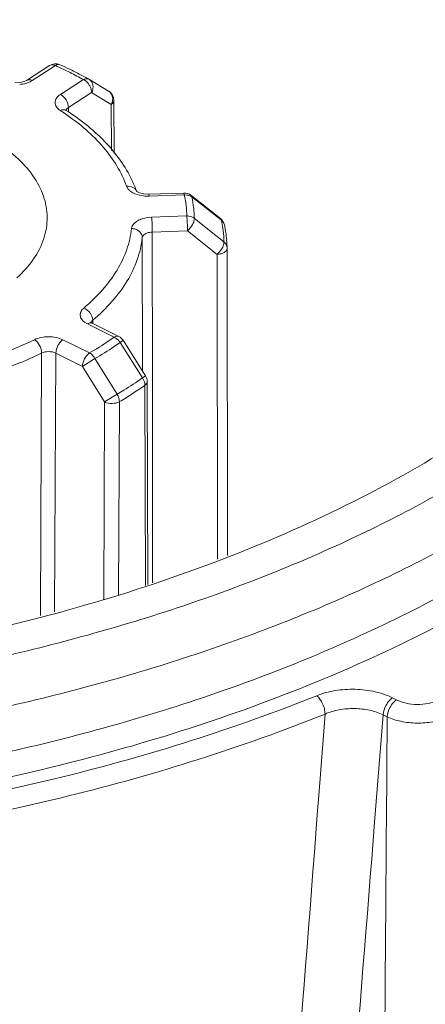
# Model space of a CAD drawing. Units: millimetres. Extents: x 1494 to 2563, y 182 to 938.
# Drawn here: x 2020 to 2032, y 751 to 779 of the extents above; entities that cross this region are included whole.
import ezdxf

# ---------------------------------------------------------------- set-up
doc = ezdxf.new("R2010")
doc.units = ezdxf.units.MM
doc.header["$MEASUREMENT"] = 0
doc.layers.get('0').update_dxf_attribs({"lineweight": 30})

msp = doc.modelspace()

# ---------------------------------------------------------------- linework, layer by layer
at = {"color": 7, "linetype": 'Continuous', "lineweight": 0}
for p, q in [((2021.262, 777.452), (2020.614, 777.036)), ((2021.425, 777.447), (2020.778, 777.031)), ((2021.546, 777.473), (2021.545, 777.473)), ((2020.449, 776.979), (2020.295, 776.97)), ((2021.562, 776.641), (2022.209, 777.057)), ((2022.357, 777.07), (2022.903, 776.738)), ((2021.786, 776.282), (2022.434, 776.698)), ((2022.434, 776.698), (2022.981, 776.367)), ((2022.981, 776.367), (2022.985, 775.08)), ((2023.06, 774.993), (2023.055, 776.479)), ((2021.724, 776.199), (2021.702, 776.216)), ((2021.724, 776.199), (2021.725, 776.198)), ((2021.756, 776.259), (2021.786, 776.282)), ((2021.786, 776.282), (2021.787, 776.15)), ((2023.439, 774.024), (2023.408, 774.082)), ((2023.585, 773.901), (2023.529, 773.935)), ((2023.696, 773.937), (2023.687, 773.944)), ((2023.69, 773.935), (2023.69, 773.935)), ((2024.025, 773.861), (2023.891, 773.868)), ((2025.006, 773.894), (2024.025, 773.861)), ((2025.018, 773.842), (2025.008, 773.894)), ((2024.036, 773.808), (2024.025, 773.861)), ((2025.018, 773.842), (2024.036, 773.808)), ((2025.095, 773.839), (2025.018, 773.842)), ((2026.028, 773.18), (2025.202, 773.83)), ((2025.228, 773.784), (2025.202, 773.83)), ((2026.053, 773.133), (2025.228, 773.784)), ((2024.106, 773.221), (2025.087, 773.255)), ((2025.299, 773.184), (2025.899, 772.708)), ((2026.053, 773.133), (2026.028, 773.18)), ((2024.125, 772.806), (2025.106, 772.84)), ((2024.125, 772.806), (2024.129, 768.638)), ((2025.106, 772.84), (2025.932, 772.184)), ((2026.135, 773.006), (2026.135, 773.006)), ((2023.845, 772.649), (2023.849, 768.937)), ((2025.899, 772.708), (2026.124, 772.529)), ((2026.212, 772.355), (2026.224, 763.782)), ((2025.932, 772.184), (2025.944, 763.68)), ((2022.409, 770.29), (2022.402, 770.297)), ((2022.419, 770.284), (2022.438, 770.318)), ((2022.438, 770.318), (2022.464, 770.345)), ((2022.464, 770.345), (2022.464, 770.25)), ((2022.32, 770.242), (2022.238, 770.292)), ((2023.061, 769.874), (2022.32, 770.242)), ((2022.452, 770.263), (2022.409, 770.29)), ((2022.42, 770.273), (2022.452, 770.263)), ((2023.193, 769.895), (2022.452, 770.263)), ((2022.452, 770.263), (2022.452, 770.263)), ((2021.634, 769.802), (2022.375, 769.433)), ((2023.121, 769.838), (2023.061, 769.874)), ((2023.178, 769.789), (2023.121, 769.838)), ((2023.227, 769.728), (2023.298, 769.775)), ((2023.298, 769.775), (2023.313, 769.786)), ((2023.937, 768.797), (2023.313, 769.786)), ((2023.851, 768.738), (2023.227, 769.728)), ((2021.039, 769.43), (2021.004, 762.109)), ((2021.435, 769.429), (2021.399, 762.212)), ((2021.435, 769.429), (2022.176, 769.06)), ((2022.526, 769.277), (2022.176, 769.06)), ((2022.526, 769.277), (2023.145, 768.285)), ((2022.176, 769.06), (2022.794, 768.067)), ((2023.851, 768.738), (2023.922, 768.786)), ((2023.922, 768.786), (2023.937, 768.797)), ((2023.94, 762.951), (2023.919, 768.532)), ((2024.005, 762.974), (2023.984, 768.638)), ((2024.129, 768.638), (2024.134, 763.021)), ((2023.145, 768.285), (2022.794, 768.067)), ((2022.794, 768.067), (2022.769, 762.571)), ((2023.208, 768.075), (2023.182, 762.679)), ((2030.937, 759.757), (2030.825, 759.813)), ((2028.767, 757.09), (2028.942, 759.364)), ((2028.768, 757.089), (2028.942, 759.364)), ((2030.324, 756.345), (2030.561, 759.342)), ((2030.325, 756.344), (2030.561, 759.342)), ((2030.673, 759.286), (2030.561, 759.342)), ((2030.673, 759.286), (2030.653, 756.333)), ((2030.673, 759.286), (2030.653, 756.333))]:
    msp.add_line(p, q, dxfattribs=at)
for points in [[(2020.614, 777.036), (2020.569, 777.012), (2020.449, 776.979)], [(2023.891, 773.868), (2023.764, 773.901), (2023.696, 773.937)]]:
    msp.add_lwpolyline(points, dxfattribs=at)
for centre, radius, start, end in [((2021.424, 777.199), 0.3, 66.1501, 122.8619), ((2017.056, 767.634), 10.742, 65.4741, 65.9976), ((2017.127, 767.545), 10.867, 64.3926, 66.0034), ((2017.246, 768.045), 10.289, 63.5102, 65.4884), ((2017.391, 768.097), 10.255, 61.729, 64.395), ((2017.565, 768.679), 9.579, 61.001, 63.5296), ((2020.335, 777.915), 0.998, 275.2686, 280.1697), ((2017.666, 768.616), 9.668, 60.9938, 61.7027), ((2022.755, 776.478), 0.3, 0.0995, 58.7638), ((2017.863, 770.456), 6.827, 56.331, 57.1838), ((2017.923, 770.548), 6.717, 56.0824, 56.3294), ((2020.607, 772.844), 3.27, 19.4864, 23.9444), ((2025.017, 773.595), 0.3, 51.7533, 91.9714), ((2024, 774.867), 1.06, 265.517, 271.9704), ((2021.905, 773.17), 3.185, 11.4271, 12.1838), ((2021.958, 773.18), 3.131, 6.641, 11.4369), ((2022.092, 773.106), 3.208, 6.6444, 12.1973), ((2022.023, 773.188), 3.065, 1.2466, 6.6336), ((2022.167, 773.115), 3.133, 1.2466, 6.6321), ((2025.842, 772.944), 0.3, 11.9156, 51.7852), ((2022.648, 772.421), 3.479, 6.9154, 11.8056), ((2022.724, 772.431), 3.402, 1.6476, 6.9075), ((2022.491, 772.244), 3.724, 8.444, 11.8), ((2022.552, 772.253), 3.662, 5.0532, 8.4415), ((2022.589, 772.257), 3.624, 1.642, 5.0506), ((2022.847, 769.474), 0.457, 33.7546, 43.5311), ((2023.059, 769.626), 0.3, 32.2477, 63.5837), ((2023.477, 768.489), 0.448, 23.8052, 33.6995), ((2023.684, 768.637), 0.3, 0.1785, 32.2444), ((2018.92, 775.552), 8.617, 302.6824, 305.4556), ((2018.51, 776.185), 9.372, 300.0807, 302.7026), ((2011.604, 801.87), 44.987, 292.6217, 292.8768), ((-3341.671, 1168.987), 5386.211, 355.433904, 355.614158), ((-3209.787, 1171.744), 5256.551, 355.289446, 355.46747)]:
    msp.add_arc(centre, radius, start, end, dxfattribs=at)
for points, knots in [([(2013.573, 759.868), (2015.492, 760.095), (2019.235, 760.711), (2024.592, 762.146), (2029.477, 764.044), (2033.769, 766.359), (2037.364, 769.039), (2040.169, 772.026), (2041.812, 774.776), (2042.619, 777.03), (2042.859, 778.164), (2042.937, 778.729)], [0, 0, 0, 0, 0.155958, 0.305648, 0.446894, 0.578021, 0.698102, 0.807227, 0.906806, 0.95398, 1, 1, 1, 1]), ([(2013.779, 758.505), (2015.749, 758.737), (2019.593, 759.37), (2025.093, 760.843), (2030.109, 762.792), (2034.517, 765.169), (2038.207, 767.921), (2041.088, 770.988), (2042.775, 773.811), (2043.604, 776.126), (2043.85, 777.29), (2043.93, 777.87)], [0, 0, 0, 0, 0.155958, 0.305648, 0.446894, 0.578021, 0.698102, 0.807227, 0.906806, 0.95398, 1, 1, 1, 1]), ([(2021.425, 777.447), (2021.416, 777.451), (2021.38, 777.467), (2021.34, 777.473), (2021.313, 777.47)], [0, 0, 0, 0, 0.273369, 1, 1, 1, 1]), ([(2021.545, 777.473), (2021.528, 777.481), (2021.482, 777.482), (2021.444, 777.461), (2021.425, 777.447)], [0, 0, 0, 0, 0.441234, 1, 1, 1, 1]), ([(2020.778, 777.031), (2020.759, 777.019), (2020.676, 776.973), (2020.583, 776.945), (2020.511, 776.933)], [0, 0, 0, 0, 0.22965, 1, 1, 1, 1]), ([(2020.778, 777.031), (2020.75, 777.044), (2020.695, 777.063), (2020.636, 777.05), (2020.614, 777.036)], [0, 0, 0, 0, 0.543157, 1, 1, 1, 1]), ([(2022.209, 777.057), (2022.233, 777.07), (2022.281, 777.09), (2022.334, 777.082), (2022.354, 777.071)], [0, 0, 0, 0, 0.549221, 1, 1, 1, 1]), ([(2022.209, 777.057), (2022.225, 777.049), (2022.287, 777.011), (2022.338, 776.954), (2022.368, 776.906)], [0, 0, 0, 0, 0.231785, 1, 1, 1, 1]), ([(2022.357, 777.07), (2022.385, 777.054), (2022.435, 777.008), (2022.489, 776.878), (2022.468, 776.762), (2022.434, 776.698)], [0, 0, 0, 0, 0.231644, 0.475133, 1, 1, 1, 1]), ([(2022.368, 776.906), (2022.383, 776.881), (2022.401, 776.847), (2022.414, 776.81), (2022.417, 776.801)], [0, 0, 0, 0, 0.755014, 1, 1, 1, 1]), ([(2021.563, 776.194), (2021.52, 776.221), (2021.448, 776.283), (2021.398, 776.418), (2021.447, 776.552), (2021.519, 776.614), (2021.562, 776.641)], [0, 0, 0, 0, 0.274374, 0.500957, 0.726858, 1, 1, 1, 1]), ([(2021.786, 776.282), (2021.786, 776.355), (2021.734, 776.499), (2021.627, 776.608), (2021.562, 776.641)], [0, 0, 0, 0, 0.497833, 1, 1, 1, 1]), ([(2022.417, 776.801), (2022.42, 776.793), (2022.429, 776.759), (2022.434, 776.724), (2022.434, 776.698)], [0, 0, 0, 0, 0.263392, 1, 1, 1, 1]), ([(2022.91, 776.734), (2022.948, 776.711), (2023.012, 776.635), (2023.024, 776.538), (2023.018, 776.49)], [0, 0, 0, 0, 0.479256, 1, 1, 1, 1]), ([(2011.29, 775.337), (2011.532, 775.492), (2012.066, 775.771), (2013.271, 776.2), (2014.949, 776.467), (2016.667, 776.389), (2017.988, 776.11), (2018.885, 775.805), (2019.67, 775.413), (2020.318, 774.945), (2020.806, 774.413), (2021.116, 773.831), (2021.227, 773.218), (2021.127, 772.603), (2020.826, 772.021), (2020.522, 771.686), (2020.348, 771.528)], [0, 0, 0, 0, 0.064192, 0.133983, 0.284948, 0.440218, 0.515069, 0.585802, 0.651146, 0.710327, 0.763307, 0.811034, 0.855619, 0.900082, 0.947467, 1, 1, 1, 1]), ([(2023.055, 776.478), (2023.055, 776.457), (2023.038, 776.411), (2023.002, 776.38), (2022.981, 776.367)], [0, 0, 0, 0, 0.453447, 1, 1, 1, 1]), ([(2021.563, 776.194), (2021.59, 776.207), (2021.645, 776.225), (2021.703, 776.212), (2021.724, 776.199)], [0, 0, 0, 0, 0.543593, 1, 1, 1, 1]), ([(2023.408, 774.082), (2023.268, 774.477), (2022.913, 775.047), (2022.271, 775.686), (2021.881, 775.981), (2021.672, 776.122)], [0, 0, 0, 0, 0.462532, 0.721189, 1, 1, 1, 1]), ([(2021.718, 776.203), (2021.719, 776.208), (2021.728, 776.229), (2021.743, 776.247), (2021.756, 776.259)], [0, 0, 0, 0, 0.23365, 1, 1, 1, 1]), ([(2023.596, 774.171), (2023.418, 774.57), (2022.873, 775.347), (2022.138, 775.932), (2021.725, 776.198)], [0, 0, 0, 0, 0.470078, 1, 1, 1, 1]), ([(2044.447, 776.183), (2044.339, 775.403), (2043.969, 773.831), (2042.985, 771.558), (2041.583, 769.364), (2039.781, 767.275), (2037.602, 765.31), (2034.128, 762.813), (2031.173, 761.3), (2029.093, 760.422)], [0, 0, 0, 0, 0.102902, 0.209703, 0.322224, 0.441787, 0.56921, 0.704849, 1, 1, 1, 1]), ([(2023.689, 773.935), (2023.681, 773.96), (2023.652, 774.007), (2023.56, 774.076), (2023.467, 774.089), (2023.408, 774.082)], [0, 0, 0, 0, 0.231184, 0.472924, 1, 1, 1, 1]), ([(2023.529, 773.935), (2023.52, 773.942), (2023.486, 773.967), (2023.457, 773.998), (2023.439, 774.024)], [0, 0, 0, 0, 0.267604, 1, 1, 1, 1]), ([(2023.917, 773.811), (2023.887, 773.813), (2023.773, 773.828), (2023.66, 773.861), (2023.585, 773.901)], [0, 0, 0, 0, 0.266353, 1, 1, 1, 1]), ([(2025.008, 773.894), (2025.008, 773.894), (2025.007, 773.894), (2025.007, 773.894), (2025.006, 773.894)], [0, 0, 0, 0, 0.579788, 1, 1, 1, 1]), ([(2025.228, 773.784), (2025.218, 773.791), (2025.178, 773.818), (2025.131, 773.833), (2025.095, 773.839)], [0, 0, 0, 0, 0.241498, 1, 1, 1, 1]), ([(2014.003, 760.703), (2016.793, 761.065), (2020.879, 761.886), (2026.02, 763.595), (2029.506, 765.106), (2032.639, 766.85), (2036.149, 769.351), (2038.349, 771.64), (2039.449, 773.307)], [0, 0, 0, 0, 0.28945, 0.426492, 0.556847, 0.679689, 0.79454, 1, 1, 1, 1]), ([(2023.547, 772.907), (2023.552, 772.949), (2023.591, 773.027), (2023.687, 773.109), (2023.855, 773.192), (2024.004, 773.218), (2024.106, 773.221)], [0, 0, 0, 0, 0.187737, 0.355812, 0.551091, 1, 1, 1, 1]), ([(2024.125, 772.806), (2024.125, 772.881), (2024.121, 773.019), (2024.114, 773.158), (2024.106, 773.221)], [0, 0, 0, 0, 0.538866, 1, 1, 1, 1]), ([(2025.087, 773.255), (2025.107, 773.255), (2025.182, 773.249), (2025.256, 773.219), (2025.299, 773.184)], [0, 0, 0, 0, 0.259465, 1, 1, 1, 1]), ([(2025.087, 773.255), (2025.095, 773.191), (2025.103, 773.053), (2025.107, 772.914), (2025.106, 772.84)], [0, 0, 0, 0, 0.461127, 1, 1, 1, 1]), ([(2025.299, 773.184), (2025.3, 773.157), (2025.288, 773.097), (2025.233, 772.975), (2025.163, 772.888), (2025.106, 772.84)], [0, 0, 0, 0, 0.195562, 0.445245, 1, 1, 1, 1]), ([(2026.135, 773.006), (2026.133, 773.019), (2026.117, 773.068), (2026.083, 773.11), (2026.053, 773.133)], [0, 0, 0, 0, 0.245628, 1, 1, 1, 1]), ([(2022.215, 770.686), (2022.402, 770.843), (2022.742, 771.172), (2023.152, 771.722), (2023.43, 772.301), (2023.524, 772.707), (2023.547, 772.907)], [0, 0, 0, 0, 0.276895, 0.533111, 0.772202, 1, 1, 1, 1]), ([(2023.547, 772.907), (2023.586, 772.905), (2023.662, 772.89), (2023.761, 772.833), (2023.828, 772.749), (2023.845, 772.681), (2023.845, 772.649)], [0, 0, 0, 0, 0.269638, 0.530246, 0.773191, 1, 1, 1, 1]), ([(2023.845, 772.649), (2023.848, 772.67), (2023.877, 772.73), (2023.981, 772.788), (2024.074, 772.804), (2024.125, 772.806)], [0, 0, 0, 0, 0.18885, 0.550194, 1, 1, 1, 1]), ([(2022.464, 770.345), (2022.658, 770.508), (2023.011, 770.849), (2023.435, 771.419), (2023.724, 772.02), (2023.822, 772.441), (2023.845, 772.649)], [0, 0, 0, 0, 0.276862, 0.533059, 0.772181, 1, 1, 1, 1]), ([(2026.124, 772.529), (2026.127, 772.492), (2026.103, 772.408), (2026.061, 772.335), (2026.033, 772.296)], [0, 0, 0, 0, 0.433636, 1, 1, 1, 1]), ([(2026.124, 772.529), (2026.15, 772.508), (2026.193, 772.457), (2026.211, 772.392), (2026.212, 772.361)], [0, 0, 0, 0, 0.513895, 1, 1, 1, 1]), ([(2026.212, 772.355), (2026.212, 772.333), (2026.194, 772.284), (2026.129, 772.231), (2026.039, 772.196), (2025.969, 772.186), (2025.932, 772.184)], [0, 0, 0, 0, 0.184328, 0.410753, 0.68869, 1, 1, 1, 1]), ([(2026.033, 772.296), (2026.025, 772.285), (2025.995, 772.246), (2025.96, 772.209), (2025.932, 772.184)], [0, 0, 0, 0, 0.255208, 1, 1, 1, 1]), ([(2022.238, 770.292), (2022.204, 770.317), (2022.146, 770.373), (2022.104, 770.486), (2022.132, 770.6), (2022.184, 770.659), (2022.215, 770.686)], [0, 0, 0, 0, 0.274947, 0.508402, 0.736763, 1, 1, 1, 1]), ([(2022.431, 770.481), (2022.42, 770.504), (2022.368, 770.59), (2022.285, 770.659), (2022.216, 770.686)], [0, 0, 0, 0, 0.255692, 1, 1, 1, 1]), ([(2022.464, 770.345), (2022.464, 770.356), (2022.461, 770.403), (2022.446, 770.448), (2022.431, 770.481)], [0, 0, 0, 0, 0.233891, 1, 1, 1, 1]), ([(2022.32, 770.242), (2022.328, 770.248), (2022.358, 770.265), (2022.394, 770.275), (2022.42, 770.273)], [0, 0, 0, 0, 0.282221, 1, 1, 1, 1]), ([(2017.122, 768.776), (2017.79, 768.85), (2019.066, 769.084), (2020.287, 769.53), (2020.843, 769.804)], [0, 0, 0, 0, 0.520639, 1, 1, 1, 1]), ([(2020.842, 769.804), (2020.902, 769.765), (2020.995, 769.646), (2021.039, 769.503), (2021.039, 769.43)], [0, 0, 0, 0, 0.493448, 1, 1, 1, 1]), ([(2020.843, 769.804), (2020.901, 769.833), (2021.032, 769.874), (2021.301, 769.9), (2021.513, 769.862), (2021.634, 769.802)], [0, 0, 0, 0, 0.239636, 0.50126, 1, 1, 1, 1]), ([(2021.435, 769.429), (2021.436, 769.502), (2021.472, 769.613), (2021.552, 769.734), (2021.606, 769.784), (2021.634, 769.802)], [0, 0, 0, 0, 0.505279, 0.768009, 1, 1, 1, 1]), ([(2023.061, 769.874), (2023.007, 769.835), (2022.784, 769.68), (2022.553, 769.536), (2022.375, 769.433)], [0, 0, 0, 0, 0.244376, 1, 1, 1, 1]), ([(2023.061, 769.874), (2023.082, 769.888), (2023.125, 769.908), (2023.174, 769.904), (2023.193, 769.895)], [0, 0, 0, 0, 0.552694, 1, 1, 1, 1]), ([(2021.039, 769.43), (2021.1, 769.46), (2021.237, 769.484), (2021.375, 769.459), (2021.435, 769.429)], [0, 0, 0, 0, 0.499558, 1, 1, 1, 1]), ([(2023.227, 769.728), (2023.172, 769.688), (2022.944, 769.529), (2022.708, 769.382), (2022.526, 769.277)], [0, 0, 0, 0, 0.244376, 1, 1, 1, 1]), ([(2017.172, 768.362), (2017.866, 768.438), (2019.192, 768.682), (2020.462, 769.145), (2021.039, 769.43)], [0, 0, 0, 0, 0.520598, 1, 1, 1, 1]), ([(2022.375, 769.433), (2022.315, 769.395), (2022.222, 769.276), (2022.177, 769.134), (2022.176, 769.06)], [0, 0, 0, 0, 0.492826, 1, 1, 1, 1]), ([(2022.375, 769.433), (2022.389, 769.425), (2022.45, 769.384), (2022.497, 769.326), (2022.526, 769.277)], [0, 0, 0, 0, 0.229465, 1, 1, 1, 1]), ([(2023.145, 768.285), (2023.207, 768.32), (2023.447, 768.463), (2023.681, 768.617), (2023.851, 768.738)], [0, 0, 0, 0, 0.255241, 1, 1, 1, 1]), ([(2023.919, 768.532), (2023.919, 768.544), (2023.916, 768.591), (2023.902, 768.637), (2023.888, 768.67)], [0, 0, 0, 0, 0.234321, 1, 1, 1, 1]), ([(2023.919, 768.532), (2023.938, 768.546), (2023.969, 768.576), (2023.984, 768.618), (2023.984, 768.638)], [0, 0, 0, 0, 0.541765, 1, 1, 1, 1]), ([(2023.145, 768.285), (2023.155, 768.268), (2023.188, 768.203), (2023.208, 768.129), (2023.208, 768.075)], [0, 0, 0, 0, 0.26608, 1, 1, 1, 1]), ([(2023.208, 768.075), (2023.147, 768.041), (2023.003, 768.012), (2022.859, 768.036), (2022.794, 768.067)], [0, 0, 0, 0, 0.494197, 1, 1, 1, 1]), ([(2035.93, 764.987), (2034.495, 763.956), (2031.304, 762.065), (2025.986, 759.849), (2020.071, 758.182), (2015.912, 757.482), (2013.774, 757.23)], [0, 0, 0, 0, 0.223729, 0.467283, 0.727499, 1, 1, 1, 1]), ([(2028.908, 760.344), (2026.592, 759.379), (2021.643, 757.779), (2016.53, 756.861), (2013.877, 756.548)], [0, 0, 0, 0, 0.484379, 1, 1, 1, 1]), ([(2028.71, 759.875), (2026.413, 758.951), (2021.524, 757.417), (2016.484, 756.531), (2013.874, 756.228)], [0, 0, 0, 0, 0.485241, 1, 1, 1, 1]), ([(2030.825, 759.813), (2030.672, 759.889), (2030.329, 760.004), (2029.783, 760.07), (2029.23, 760.035), (2028.874, 759.941), (2028.71, 759.875)], [0, 0, 0, 0, 0.236877, 0.495187, 0.756037, 1, 1, 1, 1]), ([(2028.942, 759.364), (2028.942, 759.411), (2028.928, 759.51), (2028.879, 759.651), (2028.807, 759.778), (2028.744, 759.849), (2028.71, 759.875)], [0, 0, 0, 0, 0.244643, 0.513142, 0.774531, 1, 1, 1, 1]), ([(2030.561, 759.342), (2030.568, 759.436), (2030.617, 759.576), (2030.722, 759.728), (2030.79, 759.79), (2030.825, 759.813)], [0, 0, 0, 0, 0.510243, 0.770199, 1, 1, 1, 1]), ([(2030.673, 759.286), (2030.68, 759.38), (2030.728, 759.52), (2030.834, 759.672), (2030.902, 759.734), (2030.937, 759.757)], [0, 0, 0, 0, 0.510244, 0.770199, 1, 1, 1, 1]), ([(2032.096, 759.743), (2032.009, 759.703), (2031.816, 759.645), (2031.513, 759.62), (2031.212, 759.653), (2031.022, 759.715), (2030.937, 759.757)], [0, 0, 0, 0, 0.240802, 0.501746, 0.761745, 1, 1, 1, 1]), ([(2028.942, 759.364), (2026.621, 758.43), (2021.683, 756.88), (2016.591, 755.985), (2013.955, 755.679)], [0, 0, 0, 0, 0.485241, 1, 1, 1, 1]), ([(2030.561, 759.342), (2030.444, 759.4), (2030.181, 759.485), (2029.763, 759.53), (2029.339, 759.495), (2029.067, 759.418), (2028.942, 759.364)], [0, 0, 0, 0, 0.236214, 0.493956, 0.754866, 1, 1, 1, 1]), ([(2032.347, 759.265), (2032.221, 759.21), (2031.942, 759.132), (2031.505, 759.098), (2031.071, 759.143), (2030.796, 759.228), (2030.673, 759.286)], [0, 0, 0, 0, 0.240356, 0.501786, 0.762253, 1, 1, 1, 1]), ([(2030.653, 756.333), (2030.643, 754.914), (2030.602, 749.241), (2030.555, 743.569), (2030.517, 739.315)], [0, 0, 0, 0, 0.250074, 1, 1, 1, 1])]:
    msp.add_open_spline(points, degree=3, knots=knots, dxfattribs=at)
for points in [[(2021.313, 777.47), (2021.295, 777.467), (2021.277, 777.461), (2021.262, 777.452)], [(2023.018, 776.49), (2023.014, 776.447), (2023.001, 776.405), (2022.981, 776.367)]]:
    msp.add_open_spline(points, degree=3, dxfattribs=at)

doc.saveas('drawing.dxf')
